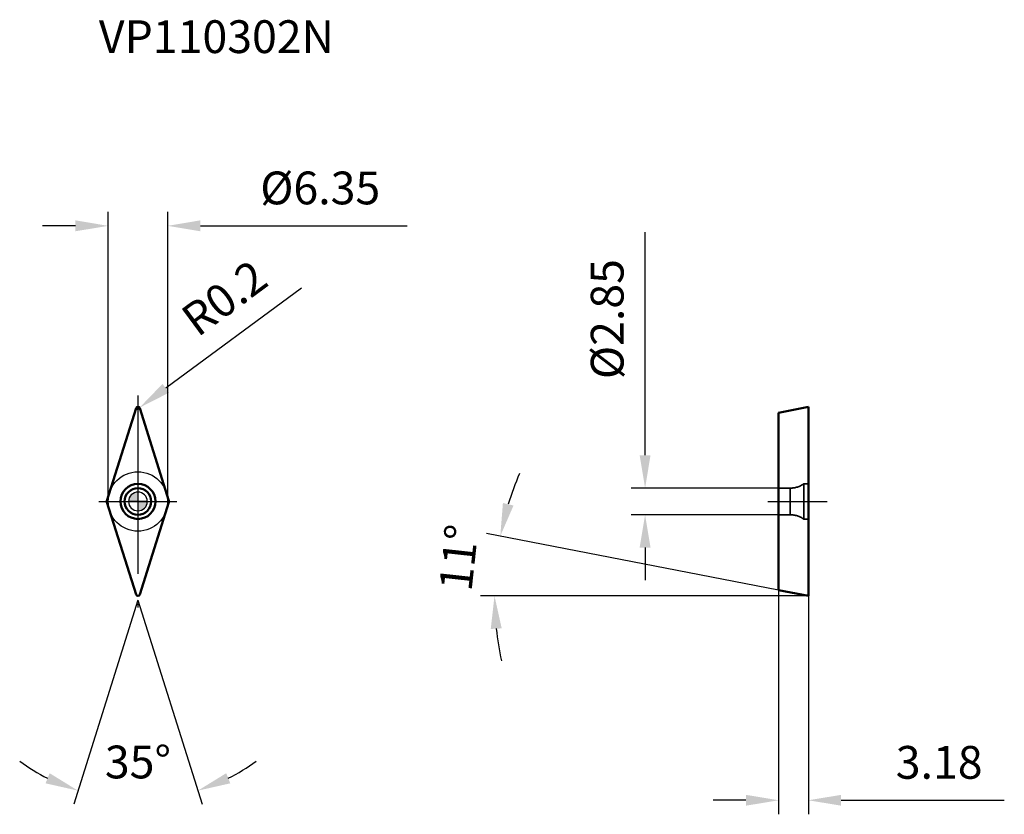
# Model space of a CAD drawing. Units: millimetres. Extents: x -13 to 93, y -33 to 51.
import ezdxf

# ---------------------------------------------------------------- set-up
doc = ezdxf.new("R2010")
doc.units = ezdxf.units.MM
doc.linetypes.add('CENTER2', pattern=[28.575, 19.05, -3.175, 3.175, -3.175])
doc.linetypes.add('DASHED2', pattern=[9.525, 6.35, -3.175])
for name, color, linetype, lineweight in [('1', 4, 'Continuous', 50), ('CUT', 1, 'Continuous', 25), ('SK2', 7, 'Continuous', 25), ('SK4', 2, 'CENTER2', 25), ('SKVIEW1', 4, 'Continuous', 50), ('SKVIEW2', 7, 'Continuous', 25), ('SKVIEW3', 1, 'DASHED2', 35), ('SKVIEW4', 2, 'CENTER2', 25)]:
    doc.layers.add(name, color=color, linetype=linetype, lineweight=lineweight)
doc.layers.add('SK6', color=5, linetype='Continuous')
doc.styles.add('simplex', font='txt.shx', dxfattribs={"height": 3.5})
doc.dimstyles.new('コピー - ISO-25', dxfattribs={"dimscale": 0, "dimtxt": 3.5, "dimasz": 3.5, "dimexe": 1.5, "dimexo": 0, "dimgap": 2.3, "dimtad": 1, "dimdec": 8, "dimdsep": 46, "dimtxsty": 'simplex', "dimcen": 0.09, "dimclrd": 256, "dimclre": 256, "dimclrt": 256, "dimadec": 0, "dimazin": 0, "dimtfac": 1, "dimtofl": 0, "dimtmove": 0, "dimatfit": 3, "dimfxl": 1, "dimtolj": 1, "dimlwd": -1, "dimlwe": -1, "dimarcsym": 0})

# ---------------------------------------------------------------- blocks, each defined once
blk = doc.blocks.new('zero block')
h = blk.add_hatch(color=7)
h.paths.add_polyline_path([(0, 1, 0.414214), (-1, 0), (0, 0)])
h.paths.add_polyline_path([(1, 0), (0, 0), (0, -1, 0.414214)])
at = {"color": 7, "ltscale": 0.2}
for p, q in [((-1, 0), (1, 0)), ((0, -1), (0, 1))]:
    blk.add_line(p, q, dxfattribs=at)
for start, end in [(90, 180), (180, 270), (0, 90), (270, 0)]:
    blk.add_arc((0, 0), 1, start, end, dxfattribs=at)
blk = doc.blocks.new('*D10')
at = {"layer": 'Defpoints', "color": 0}
for p in [(0, 9.89), (0.16, 10.01)]:
    blk.add_point(p, dxfattribs=at)
at = {"layer": 'SK2'}
for p, q in [((17.47, 22.79), (2.98, 12.09)), ((-0.09, 9.89), (0.09, 9.89)), ((0, 9.8), (0, 9.98))]:
    blk.add_line(p, q, dxfattribs=at)
blk.add_solid([(2.63, 12.56), (3.32, 11.62), (0.16, 10.01)], dxfattribs=at)
at = {"layer": 'SK2', "insert": (9.23, 21.74), "char_height": 3.5, "attachment_point": 5, "rotation": 36.4257, "style": 'simplex'}
blk.add_mtext('\\A1;R0.2', dxfattribs=at)
blk = doc.blocks.new('*D11')
at = {"layer": 'Defpoints', "color": 0}
for p in [(68.46, 1.43), (54.19, -1.42), (68.46, -1.42)]:
    blk.add_point(p, dxfattribs=at)
at = {"layer": 'SKVIEW2'}
for p, q in [((54.19, 4.93), (54.19, 28.78)), ((68.46, 1.43), (52.69, 1.43)), ((68.46, -1.42), (52.69, -1.42)), ((54.19, -4.92), (54.19, -8.42))]:
    blk.add_line(p, q, dxfattribs=at)
for points in [[(53.61, 4.93), (54.77, 4.93), (54.19, 1.43)], [(54.77, -4.92), (53.61, -4.92), (54.19, -1.42)]]:
    blk.add_solid(points, dxfattribs=at)
at = {"layer": 'SKVIEW2', "insert": (50.14, 19.48), "char_height": 3.5, "attachment_point": 5, "rotation": 90, "style": 'simplex'}
blk.add_mtext('\\A1;%%C2.85', dxfattribs=at)
blk = doc.blocks.new('*D12')
at = {"layer": 'Defpoints', "color": 0}
for p in [(68.46, -9.48), (71.64, -10.09), (71.64, -31.92)]:
    blk.add_point(p, dxfattribs=at)
at = {"layer": 'SKVIEW2'}
for p, q in [((68.46, -9.48), (68.46, -33.42)), ((71.64, -10.09), (71.64, -33.42)), ((64.96, -31.92), (61.46, -31.92)), ((75.14, -31.92), (92.57, -31.92))]:
    blk.add_line(p, q, dxfattribs=at)
for points in [[(64.96, -32.5), (64.96, -31.34), (68.46, -31.92)], [(75.14, -31.34), (75.14, -32.5), (71.64, -31.92)]]:
    blk.add_solid(points, dxfattribs=at)
at = {"layer": 'SKVIEW2', "insert": (85.61, -27.87), "char_height": 3.5, "attachment_point": 5, "style": 'simplex'}
blk.add_mtext('\\A1;3.18', dxfattribs=at)
blk = doc.blocks.new('*D13')
at = {"layer": 'Defpoints', "color": 0}
for p in [(38.17, -7.95), (68.46, -9.48), (71.64, -10.09), (71.64, -10.09), (71.77, -10.09)]:
    blk.add_point(p, dxfattribs=at)
at = {"layer": 'SKVIEW2'}
for p, q in [((68.46, -9.48), (37.25, -3.41)), ((71.64, -10.09), (36.6, -10.09))]:
    blk.add_line(p, q, dxfattribs=at)
for start, end in [(157.0345, 163.0173), (185.9827, 191.9655)]:
    blk.add_arc((71.64, -10.09), 33.53, start, end, dxfattribs=at)
for points in [[(39, -0.16), (40.13, -0.44), (38.72, -3.69)], [(38.87, -13.56), (37.7, -13.62), (38.1, -10.09)]]:
    blk.add_solid(points, dxfattribs=at)
at = {"layer": 'SKVIEW2', "insert": (34.28, -6), "char_height": 3.5, "attachment_point": 5, "rotation": 83.7487, "style": 'simplex'}
blk.add_mtext('\\A1;11%%d', dxfattribs=at)
blk = doc.blocks.new('*D14')
at = {"layer": 'Defpoints', "color": 0}
for p in [(-3.33, 0), (3.33, 0), (-0.1, -10.26), (0.1, -10.26), (-2.17, -31.77)]:
    blk.add_point(p, dxfattribs=at)
at = {"layer": 'SK2'}
for q in [(-6.86, -32.33), (6.86, -32.33)]:
    blk.add_line((0, -10.56), q, dxfattribs=at)
for start, end in [(233.6696, 243.0848), (296.9152, 306.3304)]:
    blk.add_arc((0, -10.56), 21.32, start, end, dxfattribs=at)
for points in [[(-9.87, -30.11), (-9.43, -29.03), (-6.41, -30.89)], [(9.43, -29.03), (9.87, -30.11), (6.41, -30.89)]]:
    blk.add_solid(points, dxfattribs=at)
at = {"layer": 'SK2', "insert": (0, -27.83), "char_height": 3.5, "attachment_point": 5, "style": 'simplex'}
blk.add_mtext('\\A1;35%%d', dxfattribs=at)
blk = doc.blocks.new('*D15')
at = {"layer": 'Defpoints', "color": 0}
for p in [(3.18, 29.44), (-3.18, 0), (3.18, 0)]:
    blk.add_point(p, dxfattribs=at)
at = {"layer": 'SK2'}
for p, q in [((-3.18, 0), (-3.18, 30.94)), ((3.18, 0), (3.18, 30.94)), ((-6.68, 29.44), (-10.18, 29.44)), ((6.68, 29.44), (28.78, 29.44))]:
    blk.add_line(p, q, dxfattribs=at)
for points in [[(-6.68, 28.86), (-6.68, 30.03), (-3.18, 29.44)], [(6.68, 30.03), (6.68, 28.86), (3.18, 29.44)]]:
    blk.add_solid(points, dxfattribs=at)
at = {"layer": 'SK2', "insert": (19.48, 33.49), "char_height": 3.5, "attachment_point": 5, "style": 'simplex'}
blk.add_mtext('\\A1;%%C6.35', dxfattribs=at)

msp = doc.modelspace()

# ---------------------------------------------------------------- linework, layer by layer
at = {"layer": '1'}
for p, q in [((-3.31011754, 0.06014116), (-0.19074339, 9.95353199)), ((0.19074339, 9.95353199), (3.31011754, 0.06014116)), ((-0.19074339, -9.95353199), (-3.31011754, -0.06014116)), ((3.31011754, -0.06014116), (0.19074339, -9.95353199))]:
    msp.add_line(p, q, dxfattribs=at)
for radius in [1.875, 1.425]:
    msp.add_circle((0, 0), radius, dxfattribs=at)
for centre, start, end in [((0, 9.89339083), 17.5000000002, 162.5), ((-3.11937415, 0), 162.5, 197.4999999961), ((3.11937415, 0), 342.5, 17.4999999961), ((0, -9.89339083), 197.5000000002, 342.5)]:
    msp.add_arc(centre, 0.2, start, end, dxfattribs=at)
at = {"layer": 'CUT'}
for p, q in [((-3.31011754, 0.06014116), (-0.19074339, 9.95353199)), ((0.19074339, 9.95353199), (3.31011754, 0.06014116)), ((-0.19074339, -9.95353199), (-3.31011754, -0.06014116)), ((3.31011754, -0.06014116), (0.19074339, -9.95353199))]:
    msp.add_line(p, q, dxfattribs=at)
for centre, start, end in [((0, 9.89339083), 17.5000000002, 162.5), ((-3.11937415, 0), 162.5, 197.4999999961), ((3.11937415, 0), 342.5, 17.4999999961), ((0, -9.89339083), 197.5000000002, 342.5)]:
    msp.add_arc(centre, 0.2, start, end, dxfattribs=at)
at = {"layer": 'SK4'}
for p, q in [((0, 11.32594178), (0, -11.32594178)), ((-4.175, 0), (4.175, 0))]:
    msp.add_line(p, q, dxfattribs=at)
msp.add_circle((0, 0), 3.175, dxfattribs=at)
at = {"layer": 'SKVIEW1'}
for p, q in [((68.45835924, 9.47526145), (71.63835924, 10.09339083)), ((68.45835924, 9.47526145), (68.45835924, -9.47529051)), ((71.63835924, -10.0934199), (71.63835924, 10.09339083)), ((71.63835924, 3.17483866), (71.63835924, 3.175)), ((71.63835924, -10.0934199), (68.45835924, -9.47529051))]:
    msp.add_line(p, q, dxfattribs=at)
at = {"layer": 'SKVIEW3'}
for p, q in [((69.70745044, 1.425), (68.45835924, 1.425)), ((69.70745044, 1.425), (69.70745044, -1.425)), ((71.63835924, 1.875), (71.13835924, 1.875)), ((71.13835924, 1.875), (71.13835924, -1.875)), ((69.70745044, -1.425), (68.45835924, -1.425)), ((71.63835924, -1.875), (71.13835924, -1.875))]:
    msp.add_line(p, q, dxfattribs=at)
for centre, start, end in [((69.70745044, 3.925), 270, 304.9152062474), ((69.70745044, -3.925), 55.0847937526, 90)]:
    msp.add_arc(centre, 2.5, start, end, dxfattribs=at)
at = {"layer": 'SKVIEW4'}
msp.add_line((67.3117656, 0), (73.63835924, 0), dxfattribs=at)

# ---------------------------------------------------------------- block references
at = {"rotation": 180}
msp.add_blockref('zero block', (0, 0), dxfattribs=at)

# ---------------------------------------------------------------- texts
at = {"layer": 'SK6', "style": 'simplex'}
msp.add_text('VP110302N', height=3.5, dxfattribs=at).set_placement((-4.175, 47.89958034))

# ---------------------------------------------------------------- dimensions: what is measured, and where the dimension line sits
at = {"layer": 'SK2'}
dim = msp.add_linear_dim(base=(3.175, 29.44203709), p1=(-3.175, 0), p2=(3.175, 0), text='%%C<>', dimstyle='コピー - ISO-25', override={"dimscale": 1, "dimdec": 2}, dxfattribs=at)
dim.commit()
dim.dimension.update_dxf_attribs({"geometry": '*D15', "text_midpoint": (19.475, 33.49203709)})
dim = msp.add_radius_dim(center=(0, 9.89339083), mpoint=(0.16092554, 10.01214676), dimstyle='コピー - ISO-25', override={"dimscale": 1, "dimdec": 1}, dxfattribs=at)
dim.commit()
dim.dimension.update_dxf_attribs({"geometry": '*D10', "text_midpoint": (11.59569631, 18.45050119), "dimtype": 164})
dim = msp.add_angular_dim_2l(base=(-2.16716922, -31.77112044), line1=((-3.32907997, 0), (-0.0953717, -10.25601236)), line2=((3.32907997, 0), (0.0953717, -10.25601236)), dimstyle='コピー - ISO-25', override={"dimscale": 1}, dxfattribs=at)
dim.commit()
dim.dimension.update_dxf_attribs({"geometry": '*D14', "text_midpoint": (0, -27.83153653)})
at = {"layer": 'SKVIEW2'}
dim = msp.add_linear_dim(base=(54.1900067, -1.42497094), p1=(68.45835924, 1.42502906), p2=(68.45835924, -1.42497094), angle=90, text='%%C<>', dimstyle='コピー - ISO-25', override={"dimscale": 1, "dimdec": 2, "dimtxsty": 'simplex'}, dxfattribs=at)
dim.commit()
dim.dimension.update_dxf_attribs({"geometry": '*D11', "text_midpoint": (54.1900067, 19.47502906), "dimtype": 160})
dim = msp.add_angular_dim_2l(base=(38.17272803, -7.94881574), line1=((71.63835924, -10.09339083), (68.45835924, -9.47526145)), line2=((71.63835924, -10.09339083), (71.76835137, -10.09339083)), dimstyle='コピー - ISO-25', override={"dimscale": 1, "dimadec": 0}, dxfattribs=at)
dim.commit()
dim.dimension.update_dxf_attribs({"geometry": '*D13', "text_midpoint": (38.30348203, -6.44186575), "dimtype": 162})
dim = msp.add_linear_dim(base=(71.63835924, -31.9184199), p1=(68.45835924, -9.47526145), p2=(71.63835924, -10.09339083), dimstyle='コピー - ISO-25', override={"dimscale": 1, "dimdec": 2}, dxfattribs=at)
dim.commit()
dim.dimension.update_dxf_attribs({"geometry": '*D12', "text_midpoint": (85.60502591, -27.8684199)})

doc.saveas('drawing.dxf')
